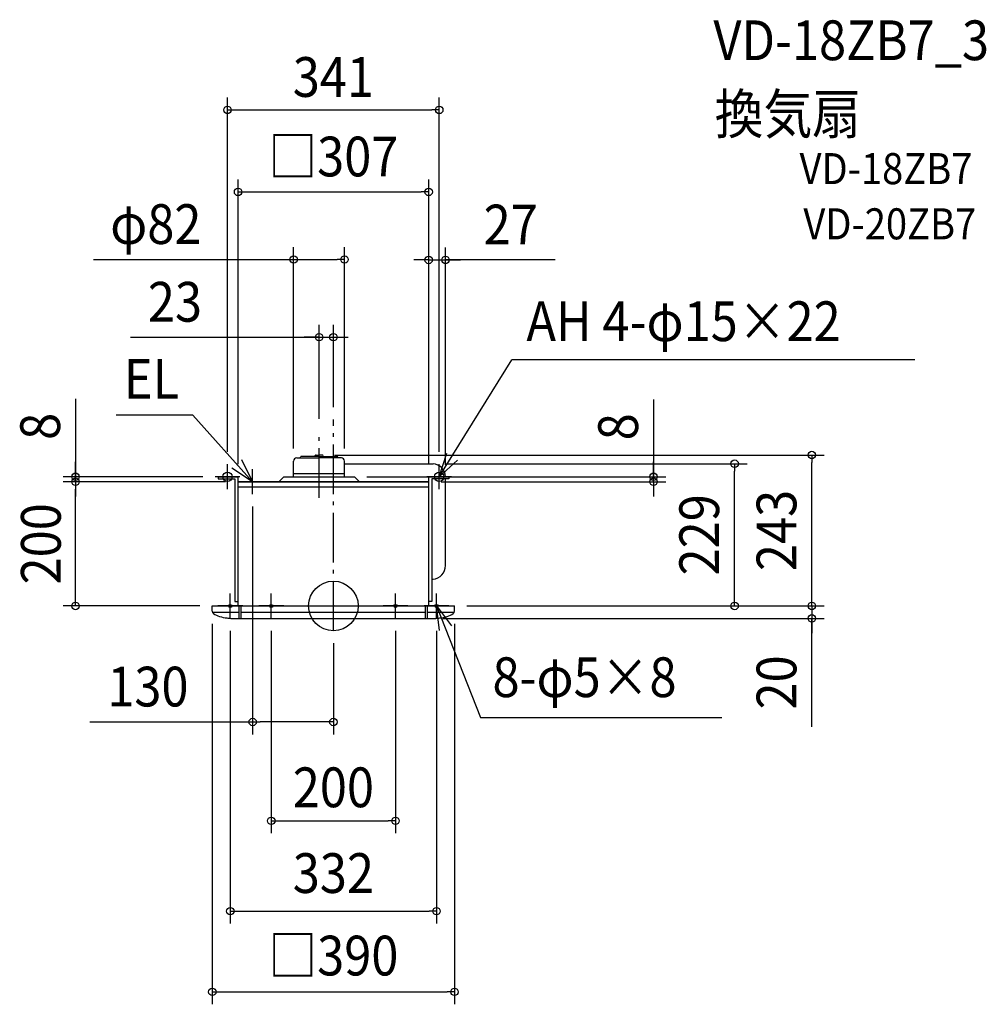
# Model space of a CAD drawing. Extents: x -505 to 1052, y -641 to 944.
import ezdxf
from ezdxf.enums import TextEntityAlignment as Align

# ---------------------------------------------------------------- set-up
doc = ezdxf.new("R2010")
doc.units = 0
doc.header["$LTSCALE"] = 20
doc.header["$PDMODE"] = 3
doc.header["$PDSIZE"] = -2
doc.linetypes.add('DASHDOT', pattern=[5.5, 4, -0.6, 0.3, -0.6])
doc.layers.get('DEFPOINTS').update_dxf_attribs({"linetype": 'CONTINUOUS'})
for name, color, linetype in [('ARRANGE', 1, 'CONTINUOUS'), ('BASIS', 6, 'DASHDOT'), ('DETAIL', 5, 'CONTINUOUS'), ('ETC', 61, 'CONTINUOUS'), ('FIX', 11, 'CONTINUOUS'), ('NOTE', 4, 'CONTINUOUS'), ('OUTLINE', 3, 'CONTINUOUS'), ('SIZE', 30, 'CONTINUOUS')]:
    doc.layers.add(name, color=color, linetype=linetype)
doc.styles.get("Standard").update_dxf_attribs({"font": 'SIMPLEX.shx', "width": 0.9, "height": 64, "bigfont": 'BIGFONT.shx'})

msp = doc.modelspace()

# ---------------------------------------------------------------- linework, layer by layer
at = {"layer": 'ARRANGE', "color": 1, "linetype": 'CONTINUOUS'}
msp.add_circle((0, 0), 40, dxfattribs=at)
msp.add_point((0, 0), dxfattribs=at)
at = {"layer": 'BASIS', "color": 6, "linetype": 'DASHDOT'}
for p, q in [((0, -40), (0, 300)), ((-23, 173.872661), (-23, 281.404299))]:
    msp.add_line(p, q, dxfattribs=at)
at = {"layer": 'DEFPOINTS', "color": 30, "linetype": 'CONTINUOUS'}
msp.add_point((0, -40), dxfattribs=at)
at = {"layer": 'DETAIL', "color": 5, "linetype": 'CONTINUOUS'}
for p, q in [((-58.94, 238.399986), (-23, 238.399986)), ((-53.63747, 238.399986), (-52.468962, 240.423888)), ((-23, 240.423902), (-52.468953, 240.423902)), ((-29.672234, 241.429071), (-29.820821, 240.423902)), ((-27.852012, 243), (-23, 243)), ((-18.147988, 243), (-23, 243)), ((-23, 240.423902), (6.468953, 240.423902)), ((-23, 240.423902), (-0.92, 240.423902)), ((12.94, 238.399986), (-23, 238.399986)), ((-0.92, 238.399986), (-23, 238.399986)), ((-16.327766, 241.429071), (-16.179179, 240.423902)), ((7.63747, 238.399986), (6.468962, 240.423888)), ((-64, 208), (-64, 233.34)), ((18, 208), (18, 233.344214)), ((18, 229), (160.5, 229)), ((138.800759, 229), (157.5, 229)), ((-185.75, 208), (-185.75, 204.5)), ((-185.75, 208), (-153.5, 208)), ((-153.5, 0), (-153.5, 208)), ((-88, 200), (-80, 208)), ((-80, 208), (34, 208)), ((-64, 213), (18, 213)), ((42, 200), (34, 208)), ((185.75, 208), (153.5, 208)), ((153.5, 0), (153.5, 208)), ((185.75, 208), (185.75, 204.5)), ((-185.75, 204.5), (-158.75, 204.5)), ((-158.75, 204.5), (-158.75, 7)), ((-153.5, 200), (153.5, 200)), ((-153.5, 192), (153.5, 192)), ((185.75, 204.5), (158.75, 204.5)), ((158.75, 204.5), (158.75, 7)), ((180.5, 65), (180.5, 204.5)), ((153.5, 0), (153.5, 43)), ((158.75, 43), (160.5, 43)), ((-195, 0), (195, 0)), ((-195, -8.553879), (-195, 0)), ((-158.75, 7), (-153.5, 7)), ((-151.5, -20), (-151.5, 0)), ((-148.5, -20), (-148.5, 0)), ((148.5, -20), (148.5, 0)), ((151.5, -20), (151.5, 0)), ((158.75, 7), (153.5, 7)), ((195, -8.553879), (195, 0)), ((-194.7524, -10), (-151.5, -10)), ((-148.5, -10), (148.5, -10)), ((151.5, -10), (194.7524, -10)), ((-165.134913, -20), (165.134913, -20))]:
    msp.add_line(p, q, dxfattribs=at)
for centre, radius, start, end in [((-58.94, 233.34), 5.060002, 90, 179.999999), ((-27.852012, 241.159986), 1.840001, 90, 171.590889), ((-18.147988, 241.159986), 1.840001, 8.409111, 90), ((12.94, 233.34), 5.060002, 0.000001, 90), ((158.709353, 207.28123), 21.792462, 1.890102, 85.286795), ((158.709353, 64.71877), 21.792462, 274.713205, 0.739417), ((-190.65313, -8.553882), 4.34687, 180, 234.480398), ((-173.852716, 14.982326), 33.264114, 234.48033, 253.528675), ((173.852716, 14.982326), 33.264114, 286.471325, 305.51967), ((190.65313, -8.553882), 4.34687, 305.519602, 0), ((-162.522095, 53.303927), 73.225696, 253.528597, 263.017769), ((-155.000145, 114.721689), 135.102358, 263.017714, 265.697888), ((155.000145, 114.721689), 135.102358, 274.302112, 276.982286), ((162.522095, 53.303927), 73.225696, 276.982231, 286.471403)]:
    msp.add_arc(centre, radius, start, end, dxfattribs=at)
at = {"layer": 'FIX', "color": 11, "linetype": 'CONTINUOUS'}
for centre, radius in [((-170.5, 208), 7.5), ((170.5, 208), 7.5), ((-166, 0), 2.5), ((-100, 0), 2.5), ((100, 0), 2.5), ((166, 0), 2.5)]:
    msp.add_circle(centre, radius, dxfattribs=at)
at = {"layer": 'NOTE', "color": 4, "linetype": 'CONTINUOUS'}
for p, q in [((170.5, 208), (287.244577, 396.389945)), ((936.647589, 396.389945), (287.244577, 396.389945)), ((-226.470092, 307.147504), (-350.073404, 307.147504)), ((-130, 200), (-226.470092, 307.147504)), ((170.5, 208), (182.658216, 246.10745)), ((-170.5, 188), (-170.5, 228)), ((-148.075592, 235.682951), (-130, 200)), ((200.08305, 234.922912), (170.5, 208)), ((170.5, 188), (170.5, 228)), ((-150.5, 208), (-190.5, 208)), ((-130, 200), (-163.495397, 221.864546)), ((-130, 180), (-130, 220)), ((190.5, 208), (150.5, 208)), ((-110, 200), (-150, 200)), ((-166, -20), (-166, 20)), ((-100, -20), (-100, 20)), ((100, -20), (100, 20)), ((166, -20), (166, 20)), ((-146, 0), (-186, 0)), ((-80, 0), (-120, 0)), ((120, 0), (80, 0)), ((186, 0), (146, 0)), ((171.064522, -39.678087), (166, 0)), ((166, 0), (190.225049, -31.82997)), ((166, -0.054428), (236.718988, -179.702031)), ((236.718988, -179.702031), (625.796028, -179.702031))]:
    msp.add_line(p, q, dxfattribs=at)
at = {"layer": 'OUTLINE', "color": 3, "linetype": 'CONTINUOUS'}
for p, q in [((153.5, 200), (-153.5, 200)), ((-153.5, 0), (-153.5, 200)), ((153.5, 0), (153.5, 200)), ((-195, 0), (195, 0))]:
    msp.add_line(p, q, dxfattribs=at)
at = {"layer": 'SIZE', "color": 30, "linetype": 'CONTINUOUS'}
for p, q in [((-170.5, 248), (-170.5, 818.547482)), ((170.5, 248), (170.5, 818.547482)), ((-170.5, 798.547482), (-158.5, 798.547482)), ((-158.5, 798.547482), (158.5, 798.547482)), ((170.5, 798.547482), (158.5, 798.547482)), ((-153.5, 228), (-153.5, 686.565832)), ((153.5, 228), (153.5, 686.565832)), ((-153.5, 666.565832), (-141.5, 666.565832)), ((-141.5, 666.565832), (141.5, 666.565832)), ((153.5, 666.565832), (141.5, 666.565832)), ((-64.000002, 253.34), (-64.000002, 577.751632)), ((18, 253.344214), (18, 577.751632)), ((153.5, 228), (153.5, 577.009977)), ((180.5, 227), (180.5, 577.009977)), ((-386.399912, 557.751632), (-64.000002, 557.751632)), ((-64.000002, 557.751632), (-52.000002, 557.751632)), ((-52.000002, 557.751632), (6, 557.751632)), ((18, 557.751632), (6, 557.751632)), ((141.5, 557.009977), (129.5, 557.009977)), ((153.5, 557.009977), (141.5, 557.009977)), ((153.5, 557.009977), (180.5, 557.009977)), ((153.5, 557.009977), (180.5, 557.009977)), ((357.264136, 557.009977), (180.5, 557.009977)), ((180.5, 557.009977), (192.5, 557.009977)), ((192.5, 557.009977), (204.5, 557.009977)), ((-23, 301.404299), (-23, 452.706426)), ((0, 320), (0, 452.706426)), ((-326.793051, 432.706426), (-23, 432.706426)), ((-35, 432.706426), (-47, 432.706426)), ((-23, 432.706426), (-35, 432.706426)), ((-23, 432.706426), (0, 432.706426)), ((-23, 432.706426), (0, 432.706426)), ((0, 432.706426), (12, 432.706426)), ((12, 432.706426), (24, 432.706426)), ((-415.257588, 333.330281), (-415.257588, 208)), ((515.591315, 332.629384), (515.591315, 208)), ((1.852012, 243), (790.641368, 243)), ((770.641368, 243), (770.641368, 231)), ((-415.257588, 220), (-415.257588, 232)), ((180.5, 229), (666.214908, 229)), ((515.591315, 220), (515.591315, 232)), ((646.214908, 229), (646.214908, 217)), ((770.641368, 12), (770.641368, 231)), ((-210.5, 208), (-435.257588, 208)), ((-415.257588, 208), (-415.257588, 220)), ((-415.257588, 200), (-415.257588, 208)), ((-415.257588, 200), (-415.257588, 208)), ((54, 208), (535.591315, 208)), ((515.591315, 208), (515.591315, 220)), ((515.591315, 200), (515.591315, 208)), ((515.591315, 200), (515.591315, 208)), ((646.214908, 12), (646.214908, 217)), ((-173.5, 200), (-435.257588, 200)), ((-173.5, 200), (-435.257588, 200)), ((-415.257588, 200), (-415.257588, 188)), ((-415.257588, 200), (-415.257588, 188)), ((173.5, 200), (535.591315, 200)), ((515.591315, 200), (515.591315, 188)), ((-415.257588, 12), (-415.257588, 188)), ((-415.257588, 188), (-415.257588, 176)), ((515.591315, 188), (515.591315, 176)), ((-130, 160), (-130, -206.834715)), ((770.641368, 12), (770.641368, 24)), ((-215, 0), (-435.257588, 0)), ((-415.257588, 0), (-415.257588, 12)), ((215, 0), (790.641368, 0)), ((215, 0), (790.641368, 0)), ((215, 0), (666.214908, 0)), ((646.214908, 0), (646.214908, 12)), ((770.641368, 0), (770.641368, 12)), ((770.641368, 0), (770.641368, 12)), ((770.641368, 0), (770.641368, -20)), ((770.641368, 0), (770.641368, -20)), ((-195, -28.553879), (-195, -641.348296)), ((176.5, -20), (790.641368, -20)), ((195, -28.553879), (195, -641.348296)), ((770.641368, -194.737506), (770.641368, -20)), ((770.641368, -20), (770.641368, -32)), ((-166, -40), (-166, -511.379082)), ((-100, -40), (-100, -365.938968)), ((100, -40), (100, -365.938968)), ((166, -40), (166, -511.379082)), ((770.641368, -32), (770.641368, -44)), ((0, -60), (0, -206.834715)), ((-392.315017, -186.834715), (-130, -186.834715)), ((-130, -186.834715), (-118, -186.834715)), ((-12, -186.834715), (-118, -186.834715)), ((0, -186.834715), (-12, -186.834715)), ((-100, -345.938968), (-88, -345.938968)), ((-88, -345.938968), (88, -345.938968)), ((100, -345.938968), (88, -345.938968)), ((-166, -491.379082), (-154, -491.379082)), ((-154, -491.379082), (154, -491.379082)), ((166, -491.379082), (154, -491.379082)), ((-195, -621.348296), (-183, -621.348296)), ((-183, -621.348296), (183, -621.348296)), ((195, -621.348296), (183, -621.348296))]:
    msp.add_line(p, q, dxfattribs=at)
for centre in [(-170.5, 798.547482), (170.5, 798.547482), (-153.5, 666.565832), (153.5, 666.565832), (-64.000002, 557.751632), (18, 557.751632), (153.5, 557.009977), (180.5, 557.009977), (-23, 432.706426), (0, 432.706426), (770.641368, 243), (646.214908, 229), (-415.257588, 208), (515.591315, 208), (-415.257588, 200), (-415.257588, 200), (515.591315, 200), (-415.257588, 0), (646.214908, 0), (770.641368, 0), (770.641368, 0), (770.641368, -20), (-130, -186.834715), (0, -186.834715), (-100, -345.938968), (100, -345.938968), (-166, -491.379082), (166, -491.379082), (-195, -621.348296), (195, -621.348296)]:
    msp.add_circle(centre, 6, dxfattribs=at)

# ---------------------------------------------------------------- texts
at = {"layer": 'ETC', "color": 61, "linetype": 'CONTINUOUS', "width": 0.9}
for s, height, p in [('VD-18ZB7_3', 64, (612.065114, 878.697849)), ('換気扇', 64, (614.184307, 760.053781)), ('VD-18ZB7', 50, (750.827433, 679.040962)), ('VD-20ZB7', 50, (756.959063, 590.16713))]:
    msp.add_text(s, height=height, dxfattribs=at).set_placement(p)
at = {"layer": 'NOTE', "color": 4, "linetype": 'CONTINUOUS', "width": 0.9}
for s, p in [('AH 4-φ15×22', (310.861956, 426.346927)), ('EL', (-337.397875, 333.635085)), ('8-φ5×8', (256.241076, -146.73776))]:
    msp.add_text(s, height=64, dxfattribs=at).set_placement(p)
at = {"layer": 'SIZE', "color": 30, "linetype": 'CONTINUOUS', "width": 0.9}
for s, p in [('341', (0, 819.606514)), ('□307', (0, 691.565832)), ('φ82', (-285.971341, 582.751632)), ('27', (285.635565, 582.009977)), ('23', (-255.16448, 457.706426)), ('130', (-298.743589, -161.834715)), ('200', (0, -324.001424)), ('332', (0, -462.046242)), ('□390', (0, -594.881823))]:
    msp.add_text(s, height=64, dxfattribs=at).set_placement(p, align=Align.CENTER)
for s, p in [('8', (-440.257588, 289.130281)), ('8', (490.591315, 288.429384)), ('229', (621.214908, 114.5)), ('243', (745.641368, 121.5)), ('200', (-439.091269, 100)), ('20', (745.641368, -123.108935))]:
    msp.add_text(s, height=64, rotation=90, dxfattribs=at).set_placement(p, align=Align.CENTER)

doc.saveas('drawing.dxf')
